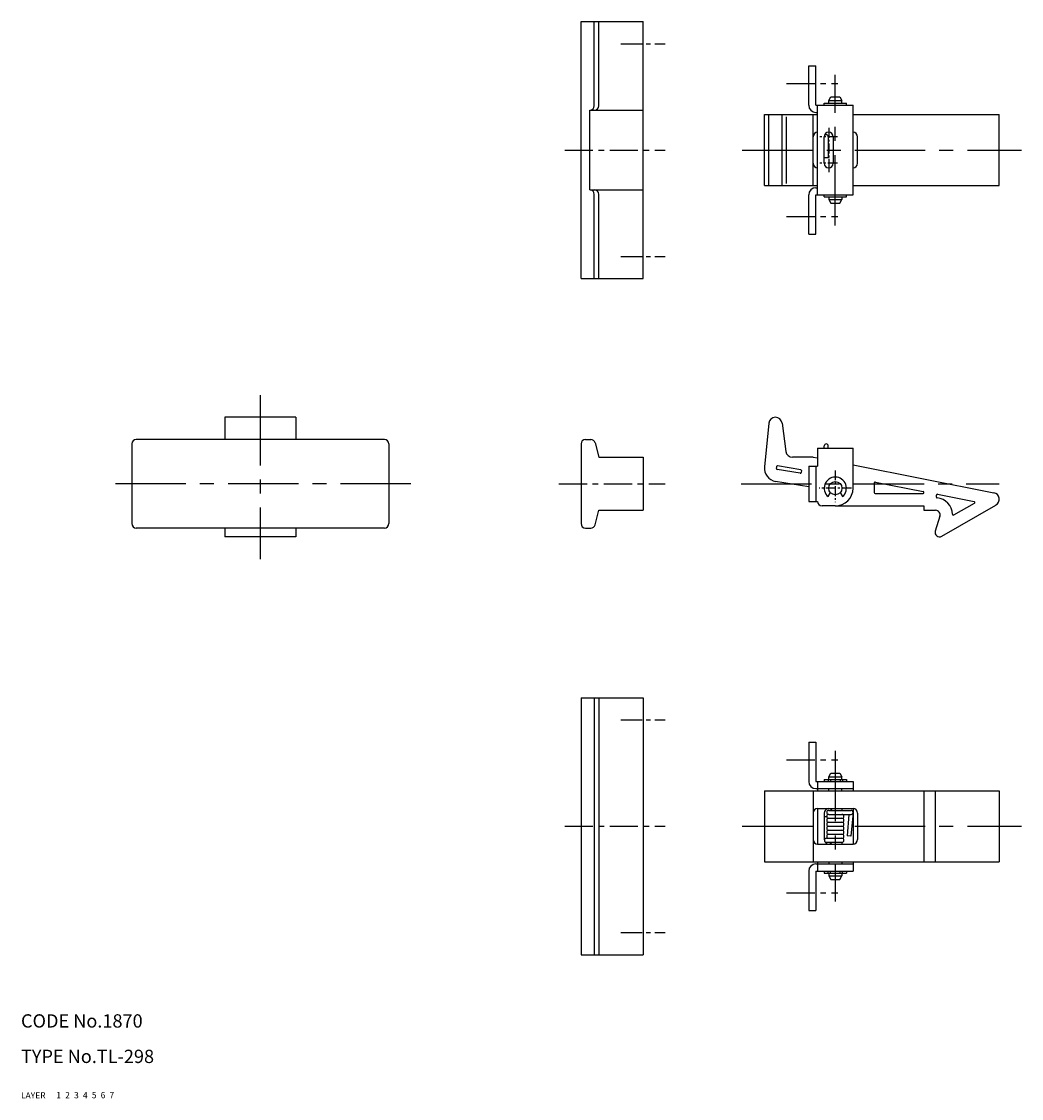
# Model space of a CAD drawing. Extents: x 10 to 455, y 10 to 253.
# Drawn here: x 10 to 236, y 10 to 253 of the extents above; entities that cross this region are included whole.
import ezdxf

# ---------------------------------------------------------------- set-up
doc = ezdxf.new("R2010")
doc.units = 0
doc.header["$MEASUREMENT"] = 0
for name, pattern in [('CENTER', [50.8, 31.75, -6.35, 6.35, -6.35]), ('DASHED', [19.05, 12.7, -6.35]), ('PHANTOM', [63.5, 31.75, -6.35, 6.35, -6.35, 6.35, -6.35])]:
    doc.linetypes.add(name, pattern=pattern)
for name, color, linetype in [('1', 7, 'CONTINUOUS'), ('2', 4, 'CONTINUOUS'), ('3', 2, 'DASHED'), ('4', 1, 'CENTER'), ('5', 6, 'PHANTOM'), ('6', 5, 'CONTINUOUS'), ('7', 3, 'CONTINUOUS')]:
    doc.layers.add(name, color=color, linetype=linetype)
doc.styles.get("Standard").update_dxf_attribs({"font": 'simplex.shx'})

msp = doc.modelspace()

# ---------------------------------------------------------------- linework, layer by layer
at = {"layer": '1', "linetype": 'Continuous'}
for p, q in [((136.37, 195.07), (136.37, 253.07)), ((136.37, 253.07), (150.37, 253.07)), ((139.37, 234.07), (139.37, 253.07)), ((140.37, 234.07), (140.37, 253.07)), ((150.37, 195.07), (150.37, 253.07)), ((187.75, 234.17), (187.75, 243.07)), ((187.75, 243.07), (189.35, 243.07)), ((189.35, 234.17), (189.35, 243.07)), ((192.25, 235.27), (192.75, 236.07)), ((192.75, 236.07), (194.75, 236.07)), ((194.75, 236.07), (195.25, 235.27)), ((189.35, 234.17), (197.75, 234.17)), ((189.75, 213.97), (189.75, 234.17)), ((191.25, 234.67), (196.25, 234.67)), ((191.25, 234.17), (191.25, 234.67)), ((192.25, 235.27), (195.25, 235.27)), ((192.25, 234.67), (192.25, 235.27)), ((195.25, 234.67), (195.25, 235.27)), ((196.25, 234.17), (196.25, 234.67)), ((197.75, 213.97), (197.75, 234.17)), ((138.37, 215.07), (138.37, 233.07)), ((138.37, 233.07), (150.37, 233.07)), ((177.75, 216.07), (177.75, 232.07)), ((177.75, 232.07), (189.75, 232.07)), ((178.76, 216.07), (178.76, 232.07)), ((181.74, 216.07), (181.74, 232.07)), ((182.75, 216.54), (182.75, 231.55)), ((188.75, 216.07), (188.75, 232.07)), ((189.35, 232.57), (189.75, 232.57)), ((197.75, 232.07), (230.75, 232.07)), ((230.75, 216.07), (230.75, 232.07)), ((191.25, 221.07), (191.25, 227.07)), ((192.15, 227.07), (192.15, 222.3)), ((193.25, 227.07), (193.25, 221.07)), ((198.75, 221.07), (198.75, 227.07)), ((192.15, 222.3), (191.25, 222.3)), ((138.37, 215.07), (150.37, 215.07)), ((139.37, 195.07), (139.37, 214.07)), ((140.37, 195.07), (140.37, 214.07)), ((177.75, 216.07), (189.75, 216.07)), ((187.75, 205.07), (187.75, 213.97)), ((189.35, 215.57), (189.75, 215.57)), ((189.35, 205.07), (189.35, 213.97)), ((189.35, 213.97), (197.75, 213.97)), ((191.25, 213.47), (191.25, 213.97)), ((196.25, 213.47), (196.25, 213.97)), ((197.75, 216.07), (230.75, 216.07)), ((191.25, 213.47), (196.25, 213.47)), ((192.25, 213.47), (192.25, 212.87)), ((192.25, 212.87), (195.25, 212.87)), ((192.25, 212.87), (192.75, 212.07)), ((192.75, 212.07), (194.75, 212.07)), ((194.75, 212.07), (195.25, 212.87)), ((195.25, 213.47), (195.25, 212.87)), ((187.75, 205.07), (189.35, 205.07)), ((136.37, 195.07), (150.37, 195.07)), ((72, 163.75), (56, 163.75)), ((56, 163.75), (56, 158.75)), ((72, 163.75), (72, 158.75)), ((178.76, 162.4), (177.77, 152.55)), ((181.74, 162.45), (182.58, 156.06)), ((92, 158.75), (36, 158.75)), ((137.37, 158.75), (138.59, 158.75)), ((35, 157.75), (35, 139.75)), ((93, 157.75), (93, 139.75)), ((136.37, 157.75), (136.37, 139.75)), ((139.56, 157.99), (140.37, 154.75)), ((189.75, 156.75), (197.75, 156.75)), ((189.75, 156.75), (189.75, 152.75)), ((191.25, 156.75), (191.25, 157.3)), ((192.15, 156.75), (192.15, 157.3)), ((197.75, 147.75), (197.75, 156.75)), ((140.37, 154.75), (150.37, 154.75)), ((140.37, 154.75), (142.2, 154.75)), ((150.37, 154.75), (150.37, 142.75)), ((188.75, 154.75), (184.07, 154.75)), ((188.75, 154.75), (189.75, 154.56)), ((180.48, 152.59), (180.44, 152.19)), ((185.85, 151.12), (180.61, 151.97)), ((185.96, 151.91), (180.71, 152.76)), ((186.12, 151.7), (186.08, 151.3)), ((187.75, 152.75), (187.75, 144.75)), ((187.75, 152.75), (189.75, 152.75)), ((189.35, 152.75), (189.35, 144.75)), ((197.75, 152.98), (229.54, 146.72)), ((187.75, 148.08), (180.27, 149.29)), ((202.55, 148.94), (202.55, 146.75)), ((202.79, 149.14), (213.59, 147.01)), ((192.13, 145.85), (192.64, 146.75)), ((194.87, 146.75), (195.37, 145.85)), ((202.75, 146.55), (213.55, 146.55)), ((213.75, 146.75), (213.75, 146.81)), ((216.55, 145.74), (216.55, 146.18)), ((216.79, 146.38), (225.08, 144.75)), ((187.75, 144.75), (189.75, 144.75)), ((193.75, 143.75), (190.75, 143.75)), ((193.75, 143.75), (213.75, 143.75)), ((213.75, 143.75), (213.75, 142.75)), ((217.75, 136.89), (230, 143.95)), ((220.49, 141.7), (225.14, 144.38)), ((139.56, 139.51), (140.37, 142.75)), ((140.37, 142.75), (150.37, 142.75)), ((213.75, 142.75), (216.39, 142.75)), ((217.35, 141.46), (216.3, 138.05)), ((92, 138.75), (36, 138.75)), ((56, 138.75), (56, 136.75)), ((72, 138.75), (72, 136.75)), ((137.37, 138.75), (138.59, 138.75)), ((72, 136.75), (56, 136.75)), ((136.37, 100.43), (136.37, 42.43)), ((136.37, 100.43), (150.37, 100.43)), ((139.37, 100.43), (139.37, 42.43)), ((140.37, 100.43), (140.37, 42.43)), ((150.37, 100.43), (150.37, 42.43)), ((187.75, 90.43), (187.75, 81.53)), ((187.75, 90.43), (189.35, 90.43)), ((189.35, 90.43), (189.35, 81.53)), ((192.25, 82.63), (192.75, 83.43)), ((192.75, 83.43), (194.75, 83.43)), ((194.75, 83.43), (195.25, 82.63)), ((189.35, 81.53), (197.75, 81.53)), ((189.75, 81.53), (189.75, 79.43)), ((191.25, 82.03), (196.25, 82.03)), ((191.25, 82.03), (191.25, 81.53)), ((192.13, 82.03), (192.13, 81.53)), ((192.25, 82.63), (195.25, 82.63)), ((192.25, 82.03), (192.25, 82.63)), ((192.64, 82.03), (192.64, 81.53)), ((194.87, 82.03), (194.87, 81.53)), ((195.25, 82.03), (195.25, 82.63)), ((195.37, 82.03), (195.37, 81.53)), ((196.25, 82.03), (196.25, 81.53)), ((197.75, 81.53), (197.75, 79.43)), ((177.75, 79.43), (177.75, 63.43)), ((177.75, 79.43), (230.75, 79.43)), ((188.75, 79.43), (188.75, 63.43)), ((189.35, 79.93), (197.75, 79.93)), ((189.35, 79.93), (189.75, 79.93)), ((192.25, 79.43), (192.25, 79.93)), ((195.25, 79.43), (195.25, 79.93)), ((213.75, 79.43), (213.75, 63.43)), ((216.25, 79.43), (216.25, 63.43)), ((230.75, 79.43), (230.75, 63.43)), ((189.75, 75.43), (197.75, 75.43)), ((189.75, 75.43), (189.75, 67.43)), ((195.25, 75.43), (195.25, 75.03)), ((197.75, 75.43), (197.75, 67.43)), ((191.25, 74.43), (191.25, 68.43)), ((191.25, 73.64), (191.8, 73.64)), ((192.25, 75.03), (197.3, 75.03)), ((192.25, 74.13), (197.3, 74.13)), ((192.25, 73.23), (195.25, 73.23)), ((196.81, 74.13), (196.39, 69.3)), ((197.75, 74.58), (197.28, 69.22)), ((198.75, 74.43), (198.75, 68.43)), ((192.25, 72.33), (195.25, 72.33)), ((192.25, 71.43), (195.25, 71.43)), ((192.25, 70.53), (195.25, 70.53)), ((191.73, 68.73), (195.25, 68.73)), ((192.25, 69.63), (195.25, 69.63)), ((197.28, 69.22), (196.39, 69.3)), ((189.75, 67.43), (197.75, 67.43)), ((191.73, 67.83), (195.25, 67.83)), ((195.25, 67.83), (195.25, 67.43)), ((177.75, 63.43), (230.75, 63.43)), ((189.75, 63.43), (189.75, 61.33)), ((192.25, 63.43), (192.25, 62.93)), ((195.25, 63.43), (195.25, 62.93)), ((197.75, 63.43), (197.75, 61.33)), ((187.75, 61.33), (187.75, 52.43)), ((189.35, 62.93), (197.75, 62.93)), ((189.35, 62.93), (189.75, 62.93)), ((189.35, 61.33), (197.75, 61.33)), ((189.35, 61.33), (189.35, 52.43)), ((191.25, 61.33), (191.25, 60.83)), ((191.25, 60.83), (196.25, 60.83)), ((192.13, 60.83), (192.13, 61.33)), ((192.25, 60.83), (192.25, 60.23)), ((192.64, 60.83), (192.64, 61.33)), ((194.87, 60.83), (194.87, 61.33)), ((195.25, 60.83), (195.25, 60.23)), ((195.37, 60.83), (195.37, 61.33)), ((196.25, 61.33), (196.25, 60.83)), ((192.25, 60.23), (195.25, 60.23)), ((192.25, 60.23), (192.75, 59.43)), ((192.75, 59.43), (194.75, 59.43)), ((194.75, 59.43), (195.25, 60.23)), ((187.75, 52.43), (189.35, 52.43)), ((136.37, 42.43), (150.37, 42.43))]:
    msp.add_line(p, q, dxfattribs=at)
msp.add_circle((193.75, 147.75), 1.5, dxfattribs=at)
for centre, radius, start, end in [((138.37, 234.07), 1, 270, 0), ((139.37, 234.07), 1, 270, 0), ((189.35, 234.17), 1.6, 180, 270), ((189.75, 227.07), 1, 90, 180), ((192.25, 227.07), 1, 0, 180), ((191.7, 227.07), 0.45, 0, 180), ((197.75, 227.07), 1, 0, 90), ((189.75, 221.07), 1, 180, 270), ((192.25, 221.07), 1, 180, 0), ((197.75, 221.07), 1, 270, 0), ((138.37, 214.07), 1, 0, 90), ((139.37, 214.07), 1, 0, 90), ((189.35, 213.97), 1.6, 90, 180), ((180.25, 162.25), 1.5, 7.4975, 174.2463), ((36, 157.75), 1, 90, 180), ((92, 157.75), 1, 0, 90), ((137.37, 157.75), 1, 90, 180), ((138.59, 157.75), 1, 14.0362, 90), ((184.07, 156.25), 1.5, 187.4975, 270), ((191.7, 157.3), 0.45, 0, 180), ((180.75, 152.25), 3, 174.2463, 260.781), ((180.64, 152.17), 0.2, 174.2463, 260.781), ((180.68, 152.57), 0.2, 80.781, 174.2463), ((185.88, 151.32), 0.2, 260.781, 354.2463), ((185.92, 151.72), 0.2, 354.2463, 80.781), ((193.75, 147.75), 2.5, 310.3254, 229.6746), ((202.75, 148.94), 0.2, 78.8654, 180), ((193.75, 147.75), 4, 270, 0), ((202.75, 146.75), 0.2, 180, 270), ((213.55, 146.75), 0.2, 270, 0), ((213.55, 146.81), 0.2, 0, 78.8654), ((216.75, 146.18), 0.2, 78.8654, 180), ((229.25, 145.25), 1.5, 299.9805, 78.8654), ((190.75, 144.75), 1, 180, 270), ((216.75, 145.74), 0.2, 180, 264.8924), ((216.39, 141.75), 3.8, 1.7418, 84.8924), ((225.04, 144.55), 0.2, 299.9805, 78.8654), ((216.39, 141.75), 1, 342.8105, 90), ((220.39, 141.87), 0.2, 181.7418, 299.9805), ((36, 139.75), 1, 180, 270), ((92, 139.75), 1, 270, 0), ((137.37, 139.75), 1, 180, 270), ((138.59, 139.75), 1, 270, 345.9638), ((217.25, 137.75), 1, 162.8105, 299.9805), ((189.35, 81.53), 1.6, 180, 270), ((189.75, 74.43), 1, 90, 180), ((192.25, 74.43), 1, 36.8699, 180), ((197.75, 74.43), 1, 0, 90), ((192.25, 74.58), 0.45, 90, 270), ((192.25, 73.68), 0.45, 90, 270), ((192.25, 72.78), 0.45, 90, 270), ((195.25, 73.68), 0.45, 270, 90), ((195.25, 72.78), 0.45, 270, 90), ((197.3, 74.58), 0.45, 270, 90), ((192.25, 71.88), 0.45, 90, 270), ((192.25, 70.98), 0.45, 90, 270), ((192.25, 70.08), 0.45, 90, 270), ((195.25, 71.88), 0.45, 270, 90), ((195.25, 70.98), 0.45, 270, 90), ((195.25, 70.08), 0.45, 270, 90), ((189.75, 68.43), 1, 180, 270), ((192.25, 68.43), 1, 180, 323.1301), ((191.73, 68.28), 0.45, 90, 270), ((192.25, 69.18), 0.45, 90, 270), ((195.25, 69.18), 0.45, 270, 90), ((195.25, 68.28), 0.45, 270, 90), ((197.75, 68.43), 1, 270, 0), ((189.35, 61.33), 1.6, 90, 180)]:
    msp.add_arc(centre, radius, start, end, dxfattribs=at)
at = {"layer": '4', "linetype": 'CENTER', "ltscale": 0.15}
for p, q in [((145.37, 248.07), (155.37, 248.07)), ((145.37, 200.07), (155.37, 200.07)), ((145.37, 95.43), (155.37, 95.43)), ((145.37, 47.43), (155.37, 47.43))]:
    msp.add_line(p, q, dxfattribs=at)
at = {"layer": '4', "linetype": 'CENTER', "ltscale": 0.5}
for p, q in [((193.75, 207.07), (193.75, 241.07)), ((172.75, 224.07), (235.75, 224.07)), ((64, 168.75), (64, 131.75)), ((98, 148.75), (30, 148.75)), ((172.49, 148.75), (230.75, 148.75)), ((193.75, 88.43), (193.75, 54.43)), ((172.75, 71.43), (235.75, 71.43))]:
    msp.add_line(p, q, dxfattribs=at)
at = {"layer": '4', "linetype": 'CENTER', "ltscale": 0.2}
for p, q in [((182.75, 239.07), (194.35, 239.07)), ((132.69, 224.07), (155.37, 224.07)), ((182.75, 209.07), (194.35, 209.07)), ((131.37, 148.75), (155.37, 148.75)), ((182.75, 86.43), (194.35, 86.43)), ((132.69, 71.43), (155.37, 71.43)), ((182.75, 56.43), (194.35, 56.43))]:
    msp.add_line(p, q, dxfattribs=at)
at = {"layer": '4', "linetype": 'CENTER', "ltscale": 0.07}
for p, q in [((192.25, 229.07), (192.25, 222.07)), ((194.25, 227.07), (190.25, 227.07)), ((194.25, 221.07), (190.25, 221.07)), ((193.75, 151.75), (193.75, 144.61)), ((197.4, 147.75), (190.1, 147.75))]:
    msp.add_line(p, q, dxfattribs=at)
at = {"layer": '4', "linetype": 'CENTER'}
msp.add_line((192.25, 222.07), (192.25, 219.07), dxfattribs=at)

# ---------------------------------------------------------------- texts
at = {"layer": '1', "linetype": 'Continuous'}
for s, p in [('LAYER', (10, 10)), ('1', (17.98, 10.05))]:
    msp.add_text(s, height=1.4, dxfattribs=at).set_placement(p)
at = {"layer": '2', "linetype": 'Continuous'}
msp.add_text('2', height=1.4, dxfattribs=at).set_placement((19.98, 10.05))
at = {"layer": '3', "linetype": 'DASHED'}
msp.add_text('3', height=1.4, dxfattribs=at).set_placement((21.98, 10.05))
at = {"layer": '4', "linetype": 'CENTER'}
msp.add_text('4', height=1.4, dxfattribs=at).set_placement((23.98, 10.05))
at = {"layer": '5', "linetype": 'PHANTOM'}
msp.add_text('5', height=1.4, dxfattribs=at).set_placement((25.98, 10.05))
at = {"layer": '6', "linetype": 'Continuous'}
msp.add_text('6', height=1.4, dxfattribs=at).set_placement((27.98, 10.05))
at = {"layer": '7', "linetype": 'Continuous'}
for s, height, p in [('CODE No.1870', 3, (10, 26)), ('TYPE No.TL-298', 3, (10, 18)), ('7', 1.4, (29.98, 10.05))]:
    msp.add_text(s, height=height, dxfattribs=at).set_placement(p)

doc.saveas('drawing.dxf')
